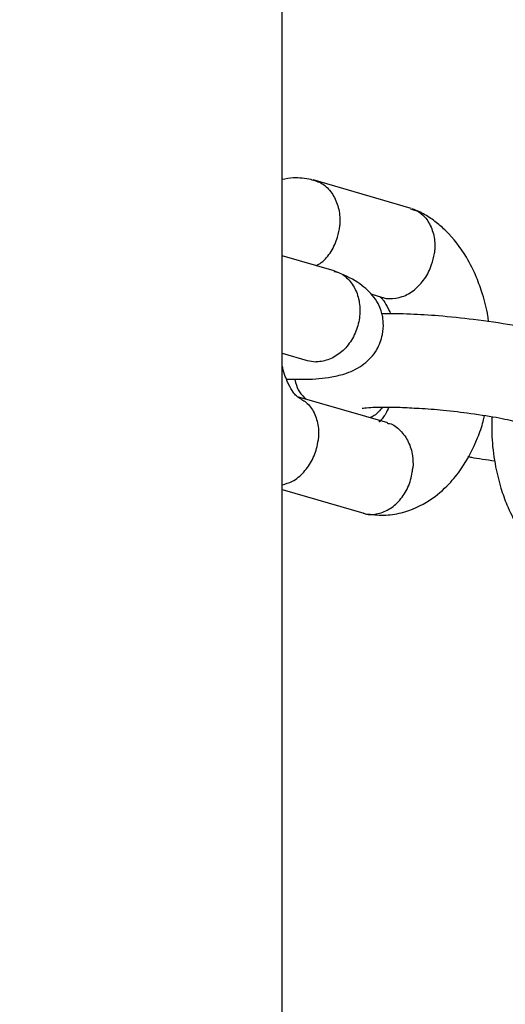
# Model space of a CAD drawing. Units: millimetres. Extents: x -3874 to 3958, y -4767 to 4880.
# Drawn here: x 919 to 950, y -609 to -546 of the extents above; entities that cross this region are included whole.
import ezdxf

# ---------------------------------------------------------------- set-up
doc = ezdxf.new("R2010")
doc.units = ezdxf.units.MM
doc.header["$MEASUREMENT"] = 0
doc.layers.add('Warstwa 1', color=7, linetype='Continuous')

msp = doc.modelspace()

# ---------------------------------------------------------------- linework, layer by layer
at = {"layer": 'Warstwa 1', "color": 0, "lineweight": 20}
msp.add_open_spline([(-332.6657, -157.433), (-332.6657, -157.433), (-355.2057, -470.343), (-355.2057, -470.343), (-355.2057, -470.343), (-355.2057, -470.343), (-316.7757, -748.933), (-316.7757, -748.933), (-316.7757, -748.933), (-316.7757, -748.933), (-348.6357, -1013.543), (-348.6357, -1013.543), (-348.6357, -1013.543), (-349.2157, -1057.213), (-326.7757, -1082.453), (-285.0257, -1092.243), (-285.0257, -1092.243), (-285.0257, -1092.243), (-185.5357, -1083.373), (-185.5357, -1083.373), (-185.5357, -1083.373), (-185.5357, -1083.373), (-6.9257, -1024.103), (-6.9257, -1024.103), (-6.9257, -1024.103), (-6.9257, -1024.103), (150.8043, -1029.873), (150.8043, -1029.873), (150.8043, -1029.873), (150.8043, -1029.873), (313.7143, -1103.253), (313.7143, -1103.253), (313.7143, -1103.253), (313.7143, -1103.253), (466.0643, -1099.343), (466.0643, -1099.343), (466.0643, -1099.343), (466.0643, -1099.343), (631.2443, -1032.113), (631.2443, -1032.113), (631.2443, -1032.113), (631.2443, -1032.113), (799.5243, -1035.653), (799.5243, -1035.653), (799.5243, -1035.653), (799.5243, -1035.653), (965.3643, -1087.163), (965.3643, -1087.163), (965.3643, -1087.163), (965.3643, -1087.163), (1047.1643, -1086.273), (1047.1643, -1086.273), (1047.1643, -1086.273), (1103.4143, -1083.903), (1124.9543, -1033.643), (1117.1743, -987.343), (1117.1743, -987.343), (1117.1743, -987.343), (1089.4843, -755.413), (1089.4843, -755.413), (1089.4843, -755.413), (1089.4843, -755.413), (1123.5343, -441.513), (1123.5343, -441.513), (1123.5343, -441.513), (1123.5343, -441.513), (1107.1843, -168.733), (1107.1843, -168.733), (1107.1843, -168.733), (1107.1843, -168.733), (1119.5843, 424.207), (1119.5843, 424.207), (1119.5843, 424.207), (1121.4843, 460.957), (1101.5143, 494.617), (1055.4443, 496.087), (1055.4443, 496.087), (1055.4443, 496.087), (965.3643, 492.907), (965.3643, 492.907), (965.3643, 492.907), (965.3643, 492.907), (802.7043, 429.757), (802.7043, 429.757), (802.7043, 429.757), (802.7043, 429.757), (643.3343, 433.457), (643.3343, 433.457), (643.3343, 433.457), (643.3343, 433.457), (479.8843, 490.077), (479.8843, 490.077), (479.8843, 490.077), (479.8843, 490.077), (331.6543, 492.537), (331.6543, 492.537), (331.6543, 492.537), (331.6543, 492.537), (149.7043, 434.117), (149.7043, 434.117), (149.7043, 434.117), (149.7043, 434.117), (-7.3357, 428.367), (-7.3357, 428.367), (-7.3357, 428.367), (-7.3357, 428.367), (-185.5357, 489.117), (-185.5357, 489.117), (-185.5357, 489.117), (-185.5357, 489.117), (-280.6057, 486.377), (-280.6057, 486.377), (-280.6057, 486.377), (-324.1057, 473.317), (-351.7957, 440.737), (-354.0357, 402.277), (-354.0357, 402.277), (-354.0357, 402.277), (-347.7457, 131.427), (-347.7457, 131.427), (-347.7457, 131.427), (-347.7457, 131.427), (-332.6657, -157.433), (-332.6657, -157.433)], degree=3, knots=[0, 0, 0, 0, 0.03125, 0.03125, 0.03125, 0.03125, 0.0625, 0.0625, 0.0625, 0.0625, 0.09375, 0.09375, 0.09375, 0.09375, 0.125, 0.125, 0.125, 0.125, 0.15625, 0.15625, 0.15625, 0.15625, 0.1875, 0.1875, 0.1875, 0.1875, 0.21875, 0.21875, 0.21875, 0.21875, 0.25, 0.25, 0.25, 0.25, 0.28125, 0.28125, 0.28125, 0.28125, 0.3125, 0.3125, 0.3125, 0.3125, 0.34375, 0.34375, 0.34375, 0.34375, 0.375, 0.375, 0.375, 0.375, 0.40625, 0.40625, 0.40625, 0.40625, 0.4375, 0.4375, 0.4375, 0.4375, 0.46875, 0.46875, 0.46875, 0.46875, 0.5, 0.5, 0.5, 0.5, 0.53125, 0.53125, 0.53125, 0.53125, 0.5625, 0.5625, 0.5625, 0.5625, 0.59375, 0.59375, 0.59375, 0.59375, 0.625, 0.625, 0.625, 0.625, 0.65625, 0.65625, 0.65625, 0.65625, 0.6875, 0.6875, 0.6875, 0.6875, 0.71875, 0.71875, 0.71875, 0.71875, 0.75, 0.75, 0.75, 0.75, 0.78125, 0.78125, 0.78125, 0.78125, 0.8125, 0.8125, 0.8125, 0.8125, 0.84375, 0.84375, 0.84375, 0.84375, 0.875, 0.875, 0.875, 0.875, 0.90625, 0.90625, 0.90625, 0.90625, 0.9375, 0.9375, 0.9375, 0.9375, 1, 1, 1, 1], dxfattribs=at)
at = {"layer": 'Warstwa 1', "color": 0, "lineweight": 25}
for points in [[(936.0143, -716.583), (936.0143, -716.583), (936.0143, 104.417), (936.0143, 104.417)], [(944.2943, -557.843), (944.2943, -557.843), (937.9943, -556.003), (937.9943, -556.003)], [(939.3543, -561.853), (939.3543, -561.853), (936.0143, -560.883), (936.0143, -560.883)], [(941.6943, -563.333), (941.6943, -563.333), (942.4543, -563.553), (942.4543, -563.553)], [(936.0143, -567.133), (936.0143, -567.133), (937.6243, -567.603), (937.6243, -567.603)], [(942.7843, -571.603), (942.7843, -571.603), (936.9943, -569.923), (936.9943, -569.923)], [(936.0143, -575.883), (936.0143, -575.883), (941.2543, -577.403), (941.2543, -577.403)]]:
    msp.add_open_spline(points, degree=3, dxfattribs=at)
for points, knots in [([(937.8743, -555.983), (937.4943, -555.933), (937.1043, -555.873), (936.7243, -555.893), (936.7243, -555.893), (936.4843, -555.903), (936.2443, -555.953), (936.0143, -555.993)], [0, 0, 0, 0, 0.3333333, 0.3333333, 0.3333333, 0.3333333, 1, 1, 1, 1]), ([(937.8243, -555.973), (938.0843, -556.053), (938.3443, -556.123), (938.5843, -556.263), (938.5843, -556.263), (938.8143, -556.413), (939.0243, -556.613), (939.1943, -556.863), (939.1943, -556.863), (939.3643, -557.103), (939.4943, -557.383), (939.5843, -557.683), (939.5843, -557.683), (939.6743, -557.983), (939.7143, -558.313), (939.7143, -558.653), (939.7143, -558.653), (939.7143, -558.723), (939.7143, -558.803), (939.7143, -558.883), (939.7143, -558.883), (939.7143, -558.893), (939.7043, -558.913), (939.7043, -558.923)], [0, 0, 0, 0, 0.1428571, 0.1428571, 0.1428571, 0.1428571, 0.2857143, 0.2857143, 0.2857143, 0.2857143, 0.4285714, 0.4285714, 0.4285714, 0.4285714, 0.5714286, 0.5714286, 0.5714286, 0.5714286, 0.7142857, 0.7142857, 0.7142857, 0.7142857, 1, 1, 1, 1]), ([(944.2443, -557.863), (944.4243, -557.923), (944.6043, -557.973), (944.7743, -558.073), (944.7743, -558.073), (945.0043, -558.203), (945.1943, -558.413), (945.3543, -558.653), (945.3543, -558.653), (945.5143, -558.893), (945.6343, -559.173), (945.7143, -559.473), (945.7143, -559.473), (945.7943, -559.773), (945.8243, -560.093), (945.8043, -560.423), (945.8043, -560.423), (945.8043, -560.503), (945.7943, -560.573), (945.7843, -560.653), (945.7843, -560.653), (945.7843, -560.663), (945.7843, -560.683), (945.7843, -560.693)], [0, 0, 0, 0, 0.1428571, 0.1428571, 0.1428571, 0.1428571, 0.2857143, 0.2857143, 0.2857143, 0.2857143, 0.4285714, 0.4285714, 0.4285714, 0.4285714, 0.5714286, 0.5714286, 0.5714286, 0.5714286, 0.7142857, 0.7142857, 0.7142857, 0.7142857, 1, 1, 1, 1]), ([(949.2643, -565.113), (949.2443, -564.983), (949.2343, -564.853), (949.2143, -564.733), (949.2143, -564.733), (949.1443, -564.253), (949.0143, -563.793), (948.8743, -563.353), (948.8743, -563.353), (948.7543, -562.983), (948.6343, -562.633), (948.4943, -562.283), (948.4943, -562.283), (948.3043, -561.833), (948.0843, -561.393), (947.8343, -560.983), (947.8343, -560.983), (947.4543, -560.343), (947.0143, -559.773), (946.5243, -559.293), (946.5243, -559.293), (946.3243, -559.093), (946.1143, -558.913), (945.9043, -558.743), (945.9043, -558.743), (945.6643, -558.563), (945.4243, -558.393), (945.1743, -558.253), (945.1743, -558.253), (944.9143, -558.103), (944.6443, -557.983), (944.3743, -557.873)], [0, 0, 0, 0, 0.1111111, 0.1111111, 0.1111111, 0.1111111, 0.2222222, 0.2222222, 0.2222222, 0.2222222, 0.3333333, 0.3333333, 0.3333333, 0.3333333, 0.4444444, 0.4444444, 0.4444444, 0.4444444, 0.5555556, 0.5555556, 0.5555556, 0.5555556, 0.6666667, 0.6666667, 0.6666667, 0.6666667, 0.7777778, 0.7777778, 0.7777778, 0.7777778, 1, 1, 1, 1]), ([(938.1943, -561.513), (938.3043, -561.453), (938.4243, -561.393), (938.5243, -561.323), (938.5243, -561.323), (938.7743, -561.143), (938.9743, -560.883), (939.1543, -560.603), (939.1543, -560.603), (939.3243, -560.323), (939.4643, -560.013), (939.5643, -559.693), (939.5643, -559.693), (939.6343, -559.453), (939.6843, -559.213), (939.7043, -558.963), (939.7043, -558.963), (939.7043, -558.953), (939.7043, -558.933), (939.7043, -558.923)], [0, 0, 0, 0, 0.1666667, 0.1666667, 0.1666667, 0.1666667, 0.3333333, 0.3333333, 0.3333333, 0.3333333, 0.5, 0.5, 0.5, 0.5, 0.6666667, 0.6666667, 0.6666667, 0.6666667, 1, 1, 1, 1]), ([(942.4643, -563.543), (942.4743, -563.553), (942.4843, -563.553), (942.5043, -563.563), (942.5043, -563.563), (942.6243, -563.623), (942.7543, -563.623), (942.8943, -563.623), (942.8943, -563.623), (943.1743, -563.623), (943.4443, -563.593), (943.7143, -563.503), (943.7143, -563.503), (943.9943, -563.413), (944.2543, -563.253), (944.5043, -563.063), (944.5043, -563.063), (944.7443, -562.863), (944.9643, -562.623), (945.1543, -562.353), (945.1543, -562.353), (945.3443, -562.083), (945.4943, -561.773), (945.6043, -561.453), (945.6043, -561.453), (945.6843, -561.223), (945.7443, -560.973), (945.7843, -560.733), (945.7843, -560.733), (945.7843, -560.713), (945.7843, -560.703), (945.7843, -560.693)], [0, 0, 0, 0, 0.1111111, 0.1111111, 0.1111111, 0.1111111, 0.2222222, 0.2222222, 0.2222222, 0.2222222, 0.3333333, 0.3333333, 0.3333333, 0.3333333, 0.4444444, 0.4444444, 0.4444444, 0.4444444, 0.5555556, 0.5555556, 0.5555556, 0.5555556, 0.6666667, 0.6666667, 0.6666667, 0.6666667, 0.7777778, 0.7777778, 0.7777778, 0.7777778, 1, 1, 1, 1]), ([(936.2843, -568.793), (936.7043, -568.803), (937.1243, -568.813), (937.4943, -568.803), (937.4943, -568.803), (938.1343, -568.793), (938.6243, -568.753), (939.1943, -568.653), (939.1943, -568.653), (939.4943, -568.593), (939.8243, -568.523), (940.1443, -568.413), (940.1443, -568.413), (940.5343, -568.273), (940.9143, -568.083), (941.2543, -567.823), (941.2543, -567.823), (941.5843, -567.573), (941.8643, -567.283), (942.0843, -566.893), (942.0843, -566.893), (942.2443, -566.613), (942.3743, -566.273), (942.4443, -565.923), (942.4443, -565.923), (942.4943, -565.683), (942.5143, -565.433), (942.5043, -565.183), (942.5043, -565.183), (942.4943, -565.083), (942.4843, -564.983), (942.4743, -564.883), (942.4743, -564.883), (942.4643, -564.783), (942.4343, -564.683), (942.4143, -564.583), (942.4143, -564.583), (942.2943, -564.103), (942.0943, -563.763), (941.7943, -563.413), (941.7943, -563.413), (941.5443, -563.133), (941.2443, -562.843), (940.8643, -562.593), (940.8643, -562.593), (940.4243, -562.303), (939.8743, -562.073), (939.3343, -561.843)], [0, 0, 0, 0, 0.0769231, 0.0769231, 0.0769231, 0.0769231, 0.1538462, 0.1538462, 0.1538462, 0.1538462, 0.2307692, 0.2307692, 0.2307692, 0.2307692, 0.3076923, 0.3076923, 0.3076923, 0.3076923, 0.3846154, 0.3846154, 0.3846154, 0.3846154, 0.4615385, 0.4615385, 0.4615385, 0.4615385, 0.5384615, 0.5384615, 0.5384615, 0.5384615, 0.6153846, 0.6153846, 0.6153846, 0.6153846, 0.6923077, 0.6923077, 0.6923077, 0.6923077, 0.7692308, 0.7692308, 0.7692308, 0.7692308, 0.8461538, 0.8461538, 0.8461538, 0.8461538, 1, 1, 1, 1]), ([(939.3443, -561.893), (939.4343, -561.903), (939.5343, -561.923), (939.6243, -561.953), (939.6243, -561.953), (939.8843, -562.043), (940.1043, -562.233), (940.3043, -562.453), (940.3043, -562.453), (940.4943, -562.673), (940.6543, -562.923), (940.7743, -563.203), (940.7743, -563.203), (940.8943, -563.493), (940.9643, -563.803), (940.9943, -564.133), (940.9943, -564.133), (941.0143, -564.463), (940.9943, -564.793), (940.9243, -565.123), (940.9243, -565.123), (940.8543, -565.453), (940.7343, -565.773), (940.5843, -566.073), (940.5843, -566.073), (940.4243, -566.373), (940.2343, -566.643), (940.0043, -566.873), (940.0043, -566.873), (939.7843, -567.093), (939.5243, -567.283), (939.2543, -567.423), (939.2543, -567.423), (938.9843, -567.563), (938.7043, -567.643), (938.4243, -567.673), (938.4243, -567.673), (938.3543, -567.683), (938.2943, -567.683), (938.2243, -567.683), (938.2243, -567.683), (938.2143, -567.683), (938.2043, -567.683), (938.1943, -567.683)], [0, 0, 0, 0, 0.0833333, 0.0833333, 0.0833333, 0.0833333, 0.1666667, 0.1666667, 0.1666667, 0.1666667, 0.25, 0.25, 0.25, 0.25, 0.3333333, 0.3333333, 0.3333333, 0.3333333, 0.4166667, 0.4166667, 0.4166667, 0.4166667, 0.5, 0.5, 0.5, 0.5, 0.5833333, 0.5833333, 0.5833333, 0.5833333, 0.6666667, 0.6666667, 0.6666667, 0.6666667, 0.75, 0.75, 0.75, 0.75, 0.8333333, 0.8333333, 0.8333333, 0.8333333, 1, 1, 1, 1]), ([(942.2643, -563.503), (942.2843, -563.513), (942.3043, -563.523), (942.3243, -563.533), (942.3243, -563.533), (942.3643, -563.563), (942.3943, -563.603), (942.4343, -563.643), (942.4343, -563.643), (942.4643, -563.683), (942.4943, -563.733), (942.5343, -563.783), (942.5343, -563.783), (942.6243, -563.913), (942.7243, -564.083), (942.8243, -564.293), (942.8243, -564.293), (942.8643, -564.373), (942.9043, -564.453), (942.9443, -564.563), (942.9443, -564.563), (942.9543, -564.583), (942.9543, -564.603), (942.9643, -564.623)], [0, 0, 0, 0, 0.1428571, 0.1428571, 0.1428571, 0.1428571, 0.2857143, 0.2857143, 0.2857143, 0.2857143, 0.4285714, 0.4285714, 0.4285714, 0.4285714, 0.5714286, 0.5714286, 0.5714286, 0.5714286, 0.7142857, 0.7142857, 0.7142857, 0.7142857, 1, 1, 1, 1]), ([(953.0743, -565.843), (952.3543, -565.673), (951.6343, -565.493), (950.7743, -565.343), (950.7743, -565.343), (950.0143, -565.203), (949.1543, -565.073), (948.2843, -564.973), (948.2843, -564.973), (947.5443, -564.883), (946.7943, -564.803), (946.0543, -564.743), (946.0543, -564.743), (945.4343, -564.693), (944.8243, -564.653), (944.2543, -564.633), (944.2543, -564.633), (943.6043, -564.603), (943.0143, -564.613), (942.4243, -564.613)], [0, 0, 0, 0, 0.1666667, 0.1666667, 0.1666667, 0.1666667, 0.3333333, 0.3333333, 0.3333333, 0.3333333, 0.5, 0.5, 0.5, 0.5, 0.6666667, 0.6666667, 0.6666667, 0.6666667, 1, 1, 1, 1]), ([(937.6343, -567.593), (937.8043, -567.633), (937.9843, -567.673), (938.1643, -567.683), (938.1643, -567.683), (938.1743, -567.683), (938.1843, -567.683), (938.1943, -567.683)], [0, 0, 0, 0, 0.3333333, 0.3333333, 0.3333333, 0.3333333, 1, 1, 1, 1]), ([(937.0643, -569.963), (937.0143, -569.933), (936.9643, -569.913), (936.9243, -569.873), (936.9243, -569.873), (936.8843, -569.843), (936.8543, -569.813), (936.8143, -569.763), (936.8143, -569.763), (936.7843, -569.723), (936.7543, -569.683), (936.7143, -569.633), (936.7143, -569.633), (936.6243, -569.503), (936.5343, -569.333), (936.4243, -569.113), (936.4243, -569.113), (936.3843, -569.033), (936.3443, -568.953), (936.3043, -568.853), (936.3043, -568.853), (936.2743, -568.783), (936.2443, -568.703), (936.2143, -568.623), (936.2143, -568.623), (936.1543, -568.453), (936.0843, -568.273), (936.0443, -568.073), (936.0443, -568.073), (936.0343, -568.033), (936.0243, -567.993), (936.0143, -567.953)], [0, 0, 0, 0, 0.1111111, 0.1111111, 0.1111111, 0.1111111, 0.2222222, 0.2222222, 0.2222222, 0.2222222, 0.3333333, 0.3333333, 0.3333333, 0.3333333, 0.4444444, 0.4444444, 0.4444444, 0.4444444, 0.5555556, 0.5555556, 0.5555556, 0.5555556, 0.6666667, 0.6666667, 0.6666667, 0.6666667, 0.7777778, 0.7777778, 0.7777778, 0.7777778, 1, 1, 1, 1]), ([(936.8243, -568.803), (936.8343, -568.813), (936.8343, -568.813), (936.8343, -568.823), (936.8343, -568.823), (936.9343, -569.343), (937.0943, -569.663), (937.4543, -570.003), (937.4543, -570.003), (937.4943, -570.023), (937.5243, -570.053), (937.5543, -570.083)], [0, 0, 0, 0, 0.25, 0.25, 0.25, 0.25, 0.5, 0.5, 0.5, 0.5, 1, 1, 1, 1]), ([(937.0243, -569.963), (937.2343, -570.073), (937.4443, -570.193), (937.6243, -570.353), (937.6243, -570.353), (937.8243, -570.543), (937.9843, -570.783), (938.1043, -571.063), (938.1043, -571.063), (938.2243, -571.343), (938.3043, -571.643), (938.3343, -571.953), (938.3343, -571.953), (938.3543, -572.193), (938.3543, -572.443), (938.3243, -572.683), (938.3243, -572.683), (938.3243, -572.693), (938.3243, -572.713), (938.3243, -572.723)], [0, 0, 0, 0, 0.1666667, 0.1666667, 0.1666667, 0.1666667, 0.3333333, 0.3333333, 0.3333333, 0.3333333, 0.5, 0.5, 0.5, 0.5, 0.6666667, 0.6666667, 0.6666667, 0.6666667, 1, 1, 1, 1]), ([(941.1443, -570.653), (941.1443, -570.653), (941.1443, -570.653), (941.1443, -570.663), (941.1443, -570.663), (941.1343, -570.673), (941.2843, -570.643), (941.4343, -570.633), (941.4343, -570.633), (941.7743, -570.593), (942.1643, -570.593), (942.6643, -570.593), (942.6643, -570.593), (942.9443, -570.593), (943.2543, -570.593), (943.5943, -570.603), (943.5943, -570.603), (943.9743, -570.623), (944.3843, -570.643), (944.8043, -570.663), (944.8043, -570.663), (945.3043, -570.693), (945.8243, -570.733), (946.3443, -570.783), (946.3443, -570.783), (946.9343, -570.843), (947.5343, -570.913), (948.1143, -570.993), (948.1143, -570.993), (948.7743, -571.083), (949.4043, -571.183), (949.9443, -571.283), (949.9443, -571.283), (950.4443, -571.383), (950.8543, -571.483), (951.2743, -571.583)], [0, 0, 0, 0, 0.1, 0.1, 0.1, 0.1, 0.2, 0.2, 0.2, 0.2, 0.3, 0.3, 0.3, 0.3, 0.4, 0.4, 0.4, 0.4, 0.5, 0.5, 0.5, 0.5, 0.6, 0.6, 0.6, 0.6, 0.7, 0.7, 0.7, 0.7, 0.8, 0.8, 0.8, 0.8, 1, 1, 1, 1]), ([(942.4443, -570.593), (942.2843, -570.803), (942.1243, -571.013), (941.9243, -571.133), (941.9243, -571.133), (941.8343, -571.193), (941.7443, -571.233), (941.6543, -571.273)], [0, 0, 0, 0, 0.3333333, 0.3333333, 0.3333333, 0.3333333, 1, 1, 1, 1]), ([(942.8543, -570.593), (942.7943, -570.743), (942.7243, -570.883), (942.6643, -570.993), (942.6643, -570.993), (942.5943, -571.123), (942.5343, -571.203), (942.4743, -571.273), (942.4743, -571.273), (942.4143, -571.363), (942.3543, -571.423), (942.3243, -571.463), (942.3243, -571.463), (942.3043, -571.483), (942.2943, -571.493), (942.2843, -571.513), (942.2843, -571.513), (942.2743, -571.523), (942.2743, -571.533), (942.2643, -571.533), (942.2643, -571.533), (942.2643, -571.543), (942.2743, -571.543), (942.2543, -571.533), (942.2543, -571.533), (942.2443, -571.523), (942.2343, -571.523), (942.2143, -571.513)], [0, 0, 0, 0, 0.125, 0.125, 0.125, 0.125, 0.25, 0.25, 0.25, 0.25, 0.375, 0.375, 0.375, 0.375, 0.5, 0.5, 0.5, 0.5, 0.625, 0.625, 0.625, 0.625, 0.75, 0.75, 0.75, 0.75, 1, 1, 1, 1]), ([(941.3743, -577.433), (941.7543, -577.473), (942.1443, -577.523), (942.5243, -577.523), (942.5243, -577.523), (942.9043, -577.513), (943.2843, -577.463), (943.6543, -577.363), (943.6543, -577.363), (944.2943, -577.203), (944.9243, -576.933), (945.5043, -576.543), (945.5043, -576.543), (945.9443, -576.253), (946.3543, -575.903), (946.7243, -575.513), (946.7243, -575.513), (947.0043, -575.213), (947.2643, -574.893), (947.5043, -574.543), (947.5043, -574.543), (947.9143, -573.943), (948.2643, -573.263), (948.5543, -572.553), (948.5543, -572.553), (948.6943, -572.213), (948.8243, -571.863), (948.9143, -571.503), (948.9143, -571.503), (948.9443, -571.383), (948.9743, -571.253), (949.0043, -571.133)], [0, 0, 0, 0, 0.1111111, 0.1111111, 0.1111111, 0.1111111, 0.2222222, 0.2222222, 0.2222222, 0.2222222, 0.3333333, 0.3333333, 0.3333333, 0.3333333, 0.4444444, 0.4444444, 0.4444444, 0.4444444, 0.5555556, 0.5555556, 0.5555556, 0.5555556, 0.6666667, 0.6666667, 0.6666667, 0.6666667, 0.7777778, 0.7777778, 0.7777778, 0.7777778, 1, 1, 1, 1]), ([(949.4743, -571.213), (949.4743, -571.703), (949.4643, -572.193), (949.4843, -572.683), (949.4843, -572.683), (949.5243, -573.273), (949.6043, -573.853), (949.7143, -574.413), (949.7143, -574.413), (949.8043, -574.883), (949.9143, -575.343), (950.0543, -575.793), (950.0543, -575.793), (950.1643, -576.153), (950.2943, -576.513), (950.4343, -576.853), (950.4343, -576.853), (950.6243, -577.313), (950.8443, -577.753), (951.0943, -578.163), (951.0943, -578.163), (951.4743, -578.803), (951.9143, -579.373), (952.4043, -579.853), (952.4043, -579.853), (952.6043, -580.053), (952.8143, -580.233), (953.0243, -580.403), (953.0243, -580.403), (953.2643, -580.583), (953.5043, -580.753), (953.7543, -580.893), (953.7543, -580.893), (954.0143, -581.033), (954.2843, -581.153), (954.5543, -581.273)], [0, 0, 0, 0, 0.1, 0.1, 0.1, 0.1, 0.2, 0.2, 0.2, 0.2, 0.3, 0.3, 0.3, 0.3, 0.4, 0.4, 0.4, 0.4, 0.5, 0.5, 0.5, 0.5, 0.6, 0.6, 0.6, 0.6, 0.7, 0.7, 0.7, 0.7, 0.8, 0.8, 0.8, 0.8, 1, 1, 1, 1]), ([(942.7443, -571.623), (942.7943, -571.633), (942.8543, -571.633), (942.9043, -571.643), (942.9043, -571.643), (943.1643, -571.703), (943.3943, -571.883), (943.5943, -572.093), (943.5943, -572.093), (943.7943, -572.303), (943.9743, -572.543), (944.1043, -572.813), (944.1043, -572.813), (944.2343, -573.083), (944.3343, -573.393), (944.3743, -573.723), (944.3743, -573.723), (944.4143, -573.963), (944.4143, -574.203), (944.4043, -574.453), (944.4043, -574.453), (944.4043, -574.463), (944.4043, -574.473), (944.3943, -574.493)], [0, 0, 0, 0, 0.1428571, 0.1428571, 0.1428571, 0.1428571, 0.2857143, 0.2857143, 0.2857143, 0.2857143, 0.4285714, 0.4285714, 0.4285714, 0.4285714, 0.5714286, 0.5714286, 0.5714286, 0.5714286, 0.7142857, 0.7142857, 0.7142857, 0.7142857, 1, 1, 1, 1]), ([(936.0143, -575.573), (936.2343, -575.513), (936.4543, -575.453), (936.6643, -575.343), (936.6643, -575.343), (936.9243, -575.203), (937.1743, -575.003), (937.3943, -574.753), (937.3943, -574.753), (937.6143, -574.513), (937.8043, -574.243), (937.9543, -573.943), (937.9543, -573.943), (938.1043, -573.643), (938.2143, -573.323), (938.2743, -572.993), (938.2743, -572.993), (938.2943, -572.913), (938.3043, -572.833), (938.3143, -572.763), (938.3143, -572.763), (938.3143, -572.743), (938.3243, -572.733), (938.3243, -572.723)], [0, 0, 0, 0, 0.1428571, 0.1428571, 0.1428571, 0.1428571, 0.2857143, 0.2857143, 0.2857143, 0.2857143, 0.4285714, 0.4285714, 0.4285714, 0.4285714, 0.5714286, 0.5714286, 0.5714286, 0.5714286, 0.7142857, 0.7142857, 0.7142857, 0.7142857, 1, 1, 1, 1]), ([(947.9243, -573.753), (947.9943, -573.773), (948.0743, -573.793), (948.1543, -573.803), (948.1543, -573.803), (948.5743, -573.893), (949.1243, -573.963), (949.6643, -574.033)], [0, 0, 0, 0, 0.3333333, 0.3333333, 0.3333333, 0.3333333, 1, 1, 1, 1]), ([(941.2043, -577.383), (941.2143, -577.383), (941.2243, -577.393), (941.2443, -577.403), (941.2443, -577.403), (941.4843, -577.513), (941.7743, -577.493), (942.0543, -577.443), (942.0543, -577.443), (942.3343, -577.383), (942.6043, -577.293), (942.8543, -577.143), (942.8543, -577.143), (943.1143, -577.003), (943.3543, -576.793), (943.5543, -576.553), (943.5543, -576.553), (943.7643, -576.313), (943.9443, -576.033), (944.0843, -575.733), (944.0843, -575.733), (944.2243, -575.423), (944.3143, -575.093), (944.3643, -574.763), (944.3643, -574.763), (944.3743, -574.683), (944.3843, -574.613), (944.3943, -574.533), (944.3943, -574.533), (944.3943, -574.513), (944.3943, -574.503), (944.3943, -574.493)], [0, 0, 0, 0, 0.1111111, 0.1111111, 0.1111111, 0.1111111, 0.2222222, 0.2222222, 0.2222222, 0.2222222, 0.3333333, 0.3333333, 0.3333333, 0.3333333, 0.4444444, 0.4444444, 0.4444444, 0.4444444, 0.5555556, 0.5555556, 0.5555556, 0.5555556, 0.6666667, 0.6666667, 0.6666667, 0.6666667, 0.7777778, 0.7777778, 0.7777778, 0.7777778, 1, 1, 1, 1])]:
    msp.add_open_spline(points, degree=3, knots=knots, dxfattribs=at)

doc.saveas('drawing.dxf')
